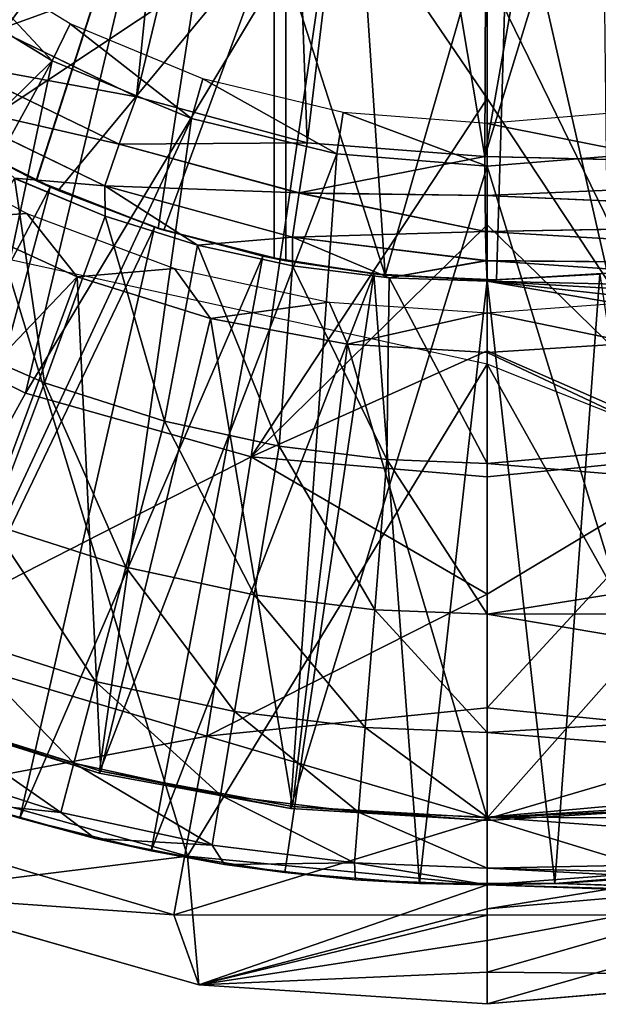
# Model space of a CAD drawing. Units: feet. Extents: x -15.9 to 15.9, y -5.3 to 1.5.
# Drawn here: x 2.7 to 3, y -1.1 to -0.5 of the extents above; entities that cross this region are included whole.
import ezdxf

# ---------------------------------------------------------------- set-up
doc = ezdxf.new("R2010")
doc.units = ezdxf.units.FT
doc.header["$MEASUREMENT"] = 0
doc.layers.get('0').update_dxf_attribs({"color": 255})
for name, color, linetype in [('AFUWA-3-ARPM', 4, 'Continuous'), ('AFUWA-3-BTVL', 11, 'Continuous'), ('AFUWA-P', 2, 'Continuous')]:
    doc.layers.add(name, color=color, linetype=linetype)

# ---------------------------------------------------------------- blocks, each defined once
blk = doc.blocks.new('A$C0AAB3B93')
at = {"linetype": 'Continuous', "lineweight": 0}
for p, q in [((-0.44229, 5.28441), (-0.44087, 5.63908)), ((-0.44229, 5.28441), (-0.44087, 5.63908)), ((-0.64638, 5.31946), (-0.74, 5.36474)), ((-0.74, 5.36474), (-0.64638, 5.31946)), ((-0.75536, 5.33964), (-0.65655, 5.29172)), ((-0.54634, 5.29244), (-0.64638, 5.31946)), ((-0.64638, 5.31946), (-0.54634, 5.29244)), ((-0.76823, 5.31734), (-0.66507, 5.26723)), ((-0.66507, 5.26723), (-0.65655, 5.29172)), ((-0.65655, 5.29172), (-0.55116, 5.26312)), ((-0.54634, 5.29244), (-0.44229, 5.28441)), ((-0.44229, 5.28441), (-0.54634, 5.29244)), ((-0.44222, 5.26169), (-0.44229, 5.28441)), ((-0.09887, 5.27636), (-0.44229, 5.28441)), ((-0.44229, 5.28441), (-0.44222, 5.26169)), ((-0.09887, 5.27636), (-0.44229, 5.28441)), ((-0.71792, 5.27171), (-0.66489, 5.24956)), ((-0.71792, 5.27171), (-0.66489, 5.24956)), ((-0.66507, 5.26723), (-0.555, 5.2373)), ((-0.55116, 5.26312), (-0.44199, 5.2405)), ((-0.55116, 5.26312), (-0.44222, 5.26169)), ((-0.44199, 5.2405), (-0.44222, 5.26169)), ((-0.09936, 5.24656), (-0.44222, 5.26169)), ((-0.44199, 5.2405), (-0.44222, 5.26169)), ((-0.61075, 5.23255), (-0.66489, 5.24956)), ((-0.61075, 5.23255), (-0.66489, 5.24956)), ((-0.44199, 5.2405), (-0.09936, 5.24656)), ((-0.555, 5.2373), (-0.44199, 5.2405)), ((-0.555, 5.2373), (-0.44151, 5.22348)), ((-0.44199, 5.2405), (-0.44151, 5.22348)), ((-0.44199, 5.2405), (-0.09936, 5.22032)), ((-0.44151, 5.22348), (-0.44199, 5.2405)), ((-0.61075, 5.23255), (-0.55498, 5.22042)), ((-0.61075, 5.23255), (-0.55498, 5.22042)), ((-0.49846, 5.21343), (-0.55498, 5.22042)), ((-0.55498, 5.22042), (-0.49846, 5.21343)), ((-0.44151, 5.22348), (-0.49846, 5.21343)), ((-0.09936, 5.22032), (-0.44151, 5.22348)), ((-0.44151, 5.22348), (-0.44087, 5.21149)), ((-0.44151, 5.22348), (-0.44087, 5.21149)), ((-0.49846, 5.21343), (-0.44087, 5.21149)), ((-0.49846, 5.21343), (-0.44087, 5.21149)), ((-0.1785, 5.20541), (-0.44087, 5.21149)), ((-0.44087, 5.21149), (-0.44087, 5.1047)), ((-0.44087, 5.21149), (-0.44087, 5.1047)), ((-0.44087, 5.21149), (-0.1785, 5.20541)), ((-0.44087, 5.1047), (-0.44087, 5.01631)), ((-0.44087, 5.1047), (-0.44087, 5.01631)), ((-0.44087, 5.01631), (-0.44087, 4.94706)), ((-0.44087, 4.94706), (-0.44087, 5.01631)), ((-0.44087, 4.94706), (-0.44087, 4.89744)), ((-0.44087, 4.89744), (-0.44087, 4.94706)), ((-0.74502, 4.90597), (-0.6706, 4.88494)), ((-0.74502, 4.90597), (-0.6706, 4.88494)), ((-0.6706, 4.88494), (-0.7149, 4.89686)), ((-0.44087, 4.86769), (-0.44087, 4.89744)), ((-0.44087, 4.86769), (-0.44087, 4.89744)), ((-0.6706, 4.88494), (-0.59491, 4.86986)), ((-0.6706, 4.88494), (-0.63792, 4.87782)), ((-0.59491, 4.86986), (-0.6706, 4.88494)), ((-0.59491, 4.86986), (-0.63792, 4.87782)), ((-0.61639, 4.87384), (-0.60986, 4.79925)), ((-0.59491, 4.86986), (-0.51817, 4.86077)), ((-0.59491, 4.86986), (-0.51817, 4.86077)), ((-0.59491, 4.86986), (-0.55957, 4.86503)), ((-0.55957, 4.86503), (-0.51817, 4.86077)), ((-0.44087, 4.85782), (-0.44087, 4.86769)), ((-0.44087, 4.86769), (-0.44087, 4.85782)), ((-0.44087, 4.85782), (-0.51817, 4.86077)), ((-0.51817, 4.86077), (-0.44087, 4.85782)), ((-0.48064, 4.85863), (-0.51817, 4.86077)), ((-0.48064, 4.85863), (-0.44087, 4.85782)), ((-0.44087, 4.84387), (-0.44087, 4.85782)), ((-0.44087, 4.85782), (-0.44087, 4.84387)), ((-0.07204, 4.84494), (-0.44087, 4.85782)), ((-0.44087, 4.85782), (-0.07204, 4.84494)), ((-0.79574, 4.85244), (-0.60986, 4.79925)), ((-0.79574, 4.85244), (-0.60986, 4.79925)), ((-0.32549, 4.85379), (-0.44087, 4.84387)), ((-0.32549, 4.85379), (-0.44087, 4.84387)), ((-0.44087, 4.84387), (-0.44087, 4.82527)), ((-0.44087, 4.82527), (-0.44087, 4.84387)), ((-0.44087, 4.80667), (-0.44087, 4.82527)), ((-0.44087, 4.82527), (-0.44087, 4.80667)), ((-0.44087, 4.80667), (-0.44087, 4.78807)), ((-0.44087, 4.80667), (-0.44087, 4.78807)), ((-0.44087, 4.78807), (-0.2463, 4.80499)), ((-0.2463, 4.80499), (-0.44087, 4.78807)), ((-0.60986, 4.79925), (-0.44087, 4.78807)), ((-0.60986, 4.79925), (-0.44087, 4.78807))]:
    blk.add_line(p, q, dxfattribs=at)

msp = doc.modelspace()

# ---------------------------------------------------------------- linework, layer by layer
at = {"layer": 'AFUWA-3-ARPM'}
for points in [[(2.55782, -0.49073, 4.44074), (2.83465, -0.11811, 4.45041), (2.50095, -0.43894, 4.43875)], [(2.55807, -0.49091, 5.28684), (2.50119, -0.43918, 5.28882), (2.83465, -0.11811, 5.27718)], [(2.55782, -0.49073, 4.44074), (2.62069, -0.53527, 4.44294), (2.83465, -0.11811, 4.45041)], [(2.83465, -0.11811, 5.27718), (2.62083, -0.53537, 5.28465), (2.55807, -0.49091, 5.28684)], [(2.62069, -0.53527, 4.44294), (2.68829, -0.57171, 4.4453), (2.83465, -0.11811, 4.45041)], [(2.68861, -0.57186, 5.28228), (2.62083, -0.53537, 5.28465), (2.83465, -0.11811, 5.27718)], [(2.74725, -0.52261, 8.36055), (2.78842, -0.11916, 8.36199), (2.65363, -0.47733, 8.35728)], [(2.68829, -0.57171, 4.4453), (2.75993, -0.59968, 4.4478), (2.83465, -0.11811, 4.45041)], [(2.75993, -0.59968, 5.27979), (2.68861, -0.57186, 5.28228), (2.83465, -0.11811, 5.27718)], [(2.78842, -0.11916, 8.36199), (2.74725, -0.52261, 8.36055), (2.8336, -0.16434, 8.36357)], [(2.83465, -0.61875, 4.45041), (2.83465, -0.11811, 4.45041), (2.75993, -0.59968, 4.4478)], [(2.83465, -0.11811, 5.27718), (2.83465, -0.61875, 5.27718), (2.75993, -0.59968, 5.27979)], [(2.83465, -0.11811, 5.27718), (2.83465, -0.11811, 4.45041), (2.83465, -0.61875, 4.45041)], [(2.83465, -0.61875, 4.45041), (2.83465, -0.61875, 5.27718), (2.83465, -0.11811, 5.27718)], [(2.74725, -0.52261, 8.36055), (2.84728, -0.54963, 8.36405), (2.8336, -0.16434, 8.36357)], [(2.88994, -0.19303, 8.36554), (2.8336, -0.16434, 8.36357), (2.84728, -0.54963, 8.36405)], [(3.01557, -0.19303, 8.36992), (2.95134, -0.55766, 8.36768), (3.07192, -0.16434, 8.37189)], [(3.07192, -0.16434, 8.37189), (2.95134, -0.55766, 8.36768), (3.29476, -0.56571, 8.37967)], [(2.95134, -0.55766, 8.36768), (2.88994, -0.19303, 8.36554), (2.84728, -0.54963, 8.36405)], [(2.95134, -0.55766, 8.36768), (2.95276, -0.20299, 8.36773), (2.88994, -0.19303, 8.36554)], [(2.95276, -0.20299, 8.36773), (2.95134, -0.55766, 8.36768), (3.01557, -0.19303, 8.36992)], [(2.76294, -0.3559, 3.25244), (2.44873, -0.55094, 3.29298), (2.66068, -0.27817, 3.25244)], [(2.76294, -0.3559, 3.25244), (2.55884, -0.63498, 3.29298), (2.44873, -0.55094, 3.29298)], [(2.76294, -0.3559, 3.25244), (2.68214, -0.6963, 3.29298), (2.55884, -0.63498, 3.29298)], [(2.76294, -0.3559, 3.25244), (2.86422, -0.39351, 3.25244), (2.68214, -0.6963, 3.29298)], [(3.09023, -0.73146, 3.29298), (2.95276, -0.44972, 3.25899), (3.14257, -0.3559, 3.25244)], [(2.96581, -0.37379, 4.29293), (3.02029, -0.36806, 4.29293), (3.02326, -0.62594, 4.29293)], [(2.96581, -0.37379, 4.29293), (2.89295, -0.62705, 4.29293), (2.87611, -0.37536, 4.29293)], [(2.96581, -0.37379, 4.29293), (2.95812, -0.6299, 4.29293), (2.89295, -0.62705, 4.29293)], [(2.95812, -0.6299, 4.29293), (2.96581, -0.37379, 4.29293), (3.02326, -0.62594, 4.29293)], [(2.82776, -0.42456, 4.29293), (2.87611, -0.37536, 4.29293), (2.89295, -0.62705, 4.29293)], [(2.86422, -0.39351, 3.25244), (2.81436, -0.73356, 3.29298), (2.68214, -0.6963, 3.29298)], [(2.81436, -0.73356, 3.29298), (2.86422, -0.39351, 3.25244), (2.95276, -0.52361, 3.26749)], [(2.95276, -0.52361, 3.26749), (2.86422, -0.39351, 3.25244), (2.95276, -0.44972, 3.25899)], [(2.83391, -0.40073, 4.03702), (2.5861, -0.51221, 4.03702), (2.53429, -0.47078, 4.03702)], [(2.82776, -0.42456, 4.03702), (2.5861, -0.51221, 4.03702), (2.83391, -0.40073, 4.03702)], [(2.5861, -0.51221, 4.03702), (2.82776, -0.42456, 4.03702), (2.64216, -0.548, 4.03702)], [(2.64216, -0.548, 4.03702), (2.82776, -0.42456, 4.03702), (2.70128, -0.57755, 4.03702)], [(2.76315, -0.60068, 4.03702), (2.70128, -0.57755, 4.03702), (2.82776, -0.42456, 4.03702)], [(2.82776, -0.42456, 4.03702), (2.82776, -0.6174, 4.03702), (2.76315, -0.60068, 4.03702)], [(2.82776, -0.42456, 4.29293), (2.89295, -0.62705, 4.29293), (2.82776, -0.6174, 4.29293)], [(2.82776, -0.6174, 4.29293), (2.82776, -0.42456, 4.03702), (2.82776, -0.42456, 4.29293)], [(2.82776, -0.42456, 4.03702), (2.82776, -0.6174, 4.29293), (2.82776, -0.6174, 4.03702)], [(2.95276, -0.44972, 3.25899), (3.09023, -0.73146, 3.29298), (2.95276, -0.52361, 3.26749)], [(2.74725, -0.52261, 8.36055), (2.65363, -0.47733, 8.35728), (2.63827, -0.50243, 8.35101)], [(2.6254, -0.52473, 8.33335), (2.73708, -0.55035, 8.35441), (2.63827, -0.50243, 8.35101)], [(2.74725, -0.52261, 8.36055), (2.63827, -0.50243, 8.35101), (2.73708, -0.55035, 8.35441)], [(2.6254, -0.52473, 8.33335), (2.72856, -0.57484, 8.33676), (2.73708, -0.55035, 8.35441)], [(2.67571, -0.57036, 8.31001), (2.72856, -0.57484, 8.33676), (2.6254, -0.52473, 8.33335)], [(2.84728, -0.54963, 8.36405), (2.74725, -0.52261, 8.36055), (2.73708, -0.55035, 8.35441)], [(2.95276, -0.59751, 3.27599), (2.81436, -0.73356, 3.29298), (2.95276, -0.52361, 3.26749)], [(2.95276, -0.59751, 3.27599), (2.95276, -0.52361, 3.26749), (3.09023, -0.73146, 3.29298)], [(2.68829, -0.57171, 4.4453), (2.62069, -0.53527, 4.44294), (2.64216, -0.548, 4.03702)], [(2.62083, -0.53537, 5.28465), (2.68861, -0.57186, 5.28228), (2.63803, -0.54569, 5.49371)], [(2.63803, -0.54569, 5.49371), (2.69652, -0.57546, 5.49371), (2.53067, -0.88899, 5.49371)], [(2.69652, -0.57546, 5.49371), (2.63803, -0.54569, 5.49371), (2.68861, -0.57186, 5.28228)], [(2.64216, -0.548, 4.03702), (2.70128, -0.57755, 4.03702), (2.68829, -0.57171, 4.4453)], [(2.73708, -0.55035, 8.35441), (2.72856, -0.57484, 8.33676), (2.84247, -0.57895, 8.35804)], [(2.84728, -0.54963, 8.36405), (2.73708, -0.55035, 8.35441), (2.84247, -0.57895, 8.35804)], [(2.84728, -0.54963, 8.36405), (2.84247, -0.57895, 8.35804), (2.95134, -0.55766, 8.36768)], [(2.95134, -0.55766, 8.36768), (2.84247, -0.57895, 8.35804), (2.95141, -0.58038, 8.36312)], [(2.95141, -0.58038, 8.36312), (3.29476, -0.56571, 8.37967), (2.95134, -0.55766, 8.36768)], [(2.62047, -0.65825, 8.03111), (2.6932, -0.69018, 8.03111), (2.67571, -0.57036, 8.31001)], [(2.67571, -0.57036, 8.31001), (2.6932, -0.69018, 8.03111), (2.72874, -0.59252, 8.31168)], [(2.67571, -0.57036, 8.31001), (2.72874, -0.59252, 8.31168), (2.72856, -0.57484, 8.33676)], [(3.29426, -0.59551, 8.37379), (3.29476, -0.56571, 8.37967), (2.95141, -0.58038, 8.36312)], [(2.60366, -0.92011, 5.49371), (2.53067, -0.88899, 5.49371), (2.69652, -0.57546, 5.49371)], [(2.69652, -0.57546, 5.49371), (2.75763, -0.59892, 5.49371), (2.60366, -0.92011, 5.49371)], [(2.75993, -0.59968, 4.4478), (2.68829, -0.57171, 4.4453), (2.70128, -0.57755, 4.03702)], [(2.68861, -0.57186, 5.28228), (2.75993, -0.59968, 5.27979), (2.69652, -0.57546, 5.49371)], [(2.75763, -0.59892, 5.49371), (2.69652, -0.57546, 5.49371), (2.75993, -0.59968, 5.27979)], [(2.83863, -0.60477, 8.34039), (2.84247, -0.57895, 8.35804), (2.72856, -0.57484, 8.33676)], [(2.78288, -0.60953, 8.31338), (2.83863, -0.60477, 8.34039), (2.72856, -0.57484, 8.33676)], [(2.72856, -0.57484, 8.33676), (2.72874, -0.59252, 8.31168), (2.78288, -0.60953, 8.31338)], [(2.70128, -0.57755, 4.03702), (2.76315, -0.60068, 4.03702), (2.75993, -0.59968, 4.4478)], [(2.83863, -0.60477, 8.34039), (2.95164, -0.60157, 8.35431), (2.84247, -0.57895, 8.35804)], [(2.95141, -0.58038, 8.36312), (2.84247, -0.57895, 8.35804), (2.95164, -0.60157, 8.35431)], [(2.95164, -0.60157, 8.35431), (3.29426, -0.59551, 8.37379), (2.95141, -0.58038, 8.36312)], [(2.6932, -0.69018, 8.03111), (2.76362, -0.7127, 8.03111), (2.72874, -0.59252, 8.31168)], [(2.76362, -0.7127, 8.03111), (2.78288, -0.60953, 8.31338), (2.72874, -0.59252, 8.31168)], [(2.60366, -0.92011, 5.49371), (2.75763, -0.59892, 5.49371), (2.67873, -0.94521, 5.49371)], [(2.75763, -0.59892, 5.49371), (2.82117, -0.61601, 5.49371), (2.67873, -0.94521, 5.49371)], [(2.82117, -0.61601, 5.49371), (2.75763, -0.59892, 5.49371), (2.75993, -0.59968, 5.27979)], [(2.83465, -0.61875, 4.45041), (2.75993, -0.59968, 4.4478), (2.82776, -0.6174, 4.29293)], [(2.76315, -0.60068, 4.03702), (2.82776, -0.6174, 4.29293), (2.75993, -0.59968, 4.4478)], [(2.82117, -0.61601, 5.49371), (2.75993, -0.59968, 5.27979), (2.83465, -0.61875, 5.27718)], [(2.95276, -0.59751, 3.27599), (2.95276, -0.6714, 3.28448), (2.81436, -0.73356, 3.29298)], [(3.29426, -0.59551, 8.37379), (2.95164, -0.60157, 8.35431), (3.29426, -0.62175, 8.3562)], [(2.95276, -0.59751, 3.27599), (3.09023, -0.73146, 3.29298), (2.95276, -0.6714, 3.28448)], [(2.76315, -0.60068, 4.03702), (2.82776, -0.6174, 4.03702), (2.82776, -0.6174, 4.29293)], [(2.78288, -0.60953, 8.31338), (2.83864, -0.62165, 8.31513), (2.83863, -0.60477, 8.34039)], [(2.95212, -0.61859, 8.33858), (2.95164, -0.60157, 8.35431), (2.83863, -0.60477, 8.34039)], [(2.95212, -0.61859, 8.33858), (2.83863, -0.60477, 8.34039), (2.89517, -0.62864, 8.31691)], [(2.83863, -0.60477, 8.34039), (2.83864, -0.62165, 8.31513), (2.89517, -0.62864, 8.31691)], [(2.95164, -0.60157, 8.35431), (2.95212, -0.61859, 8.33858), (3.29426, -0.62175, 8.3562)], [(2.76362, -0.7127, 8.03111), (2.83071, -0.7272, 8.03111), (2.78288, -0.60953, 8.31338)], [(2.78288, -0.60953, 8.31338), (2.83071, -0.7272, 8.03111), (2.83864, -0.62165, 8.31513)], [(2.67873, -0.94521, 5.49371), (2.82117, -0.61601, 5.49371), (2.75571, -0.96425, 5.49371)], [(2.82117, -0.61601, 5.49371), (2.88618, -0.62634, 5.49371), (2.75571, -0.96425, 5.49371)], [(2.88618, -0.62634, 5.49371), (2.82117, -0.61601, 5.49371), (2.83465, -0.61875, 5.27718)], [(2.66955, -0.61727, 5.39371), (2.61029, -0.92094, 5.39371), (2.77716, -0.96741, 5.39371)], [(2.66955, -0.61727, 5.39371), (2.77716, -0.96741, 5.39371), (2.95276, -0.67914, 5.39371)], [(2.82776, -0.6174, 4.29293), (2.89295, -0.62705, 4.29293), (2.83465, -0.61875, 4.45041)], [(2.83864, -0.62165, 8.31513), (2.83071, -0.7272, 8.03111), (2.89386, -0.73501, 8.03111)], [(2.83465, -0.61875, 4.45041), (2.88618, -0.62634, 5.49371), (2.83465, -0.61875, 5.27718)], [(2.88618, -0.62634, 5.49371), (2.83465, -0.61875, 4.45041), (2.89295, -0.62705, 4.29293)], [(2.89517, -0.62864, 8.31691), (2.83864, -0.62165, 8.31513), (2.89386, -0.73501, 8.03111)], [(2.89517, -0.62864, 8.31691), (2.95276, -0.63058, 8.31871), (2.95212, -0.61859, 8.33858)], [(2.95212, -0.61859, 8.33858), (2.95276, -0.63058, 8.31871), (3.21513, -0.63666, 8.32805)], [(3.21513, -0.63666, 8.32805), (3.29426, -0.62175, 8.3562), (2.95212, -0.61859, 8.33858)], [(2.83406, -0.97704, 5.49371), (2.75571, -0.96425, 5.49371), (2.88618, -0.62634, 5.49371)], [(2.91299, -0.98344, 5.49371), (2.83406, -0.97704, 5.49371), (2.88618, -0.62634, 5.49371)], [(2.95276, -0.62992, 5.49371), (2.88618, -0.62634, 5.49371), (2.89295, -0.62705, 4.29293)], [(2.88618, -0.62634, 5.49371), (2.95276, -0.62992, 5.49371), (2.91299, -0.98344, 5.49371)], [(2.89295, -0.62705, 4.29293), (2.95812, -0.6299, 4.29293), (2.95276, -0.62992, 5.49371)], [(2.95276, -0.73737, 8.03111), (2.89517, -0.62864, 8.31691), (2.89386, -0.73501, 8.03111)], [(2.95276, -0.63058, 8.31871), (2.89517, -0.62864, 8.31691), (2.95276, -0.73737, 8.03111)], [(2.95812, -0.6299, 4.29293), (3.0186, -0.62645, 5.49371), (2.95276, -0.62992, 5.49371)], [(2.95276, -0.62992, 5.49371), (3.0186, -0.62645, 5.49371), (2.99231, -0.98346, 5.49371)], [(2.95812, -0.6299, 4.29293), (3.02326, -0.62594, 4.29293), (3.0186, -0.62645, 5.49371)], [(2.99231, -0.98346, 5.49371), (3.0186, -0.62645, 5.49371), (3.07139, -0.97706, 5.49371)], [(2.95276, -0.62992, 5.49371), (2.99231, -0.98346, 5.49371), (2.91299, -0.98344, 5.49371)], [(3.38935, -0.67896, 8.23814), (2.95276, -0.63058, 8.31871), (3.36447, -0.70104, 8.17735)], [(2.95276, -0.63058, 8.31871), (3.42927, -0.65838, 8.2944), (3.21513, -0.63666, 8.32805)], [(3.42927, -0.65838, 8.2944), (2.95276, -0.63058, 8.31871), (3.38935, -0.67896, 8.23814)], [(2.95276, -0.63058, 8.31871), (2.95276, -0.73737, 8.03111), (3.36447, -0.70104, 8.17735)], [(2.68214, -0.6963, 3.29298), (2.60199, -0.84184, 3.33146), (2.55884, -0.63498, 3.29298)], [(2.6932, -0.69018, 8.03111), (2.62047, -0.65825, 8.03111), (2.66209, -0.77291, 7.736)], [(2.95276, -0.6714, 3.28448), (2.95276, -0.74529, 3.29298), (2.81436, -0.73356, 3.29298)], [(2.95276, -0.74529, 3.29298), (2.95276, -0.6714, 3.28448), (3.09023, -0.73146, 3.29298)], [(2.95276, -0.67914, 5.39371), (2.77716, -0.96741, 5.39371), (2.95276, -0.98425, 5.39371)], [(2.95276, -0.67914, 5.39371), (3.11649, -0.97173, 5.39371), (3.42358, -0.86658, 5.39371)], [(2.95276, -0.98425, 5.39371), (3.11649, -0.97173, 5.39371), (2.95276, -0.67914, 5.39371)], [(2.66209, -0.77291, 7.736), (2.74095, -0.79813, 7.736), (2.6932, -0.69018, 8.03111)], [(2.76362, -0.7127, 8.03111), (2.6932, -0.69018, 8.03111), (2.74095, -0.79813, 7.736)], [(2.81436, -0.73356, 3.29298), (2.60199, -0.84184, 3.33146), (2.68214, -0.6963, 3.29298)], [(3.36447, -0.70104, 8.17735), (2.95276, -0.73737, 8.03111), (3.31489, -0.76785, 7.97877)], [(2.74095, -0.79813, 7.736), (2.81608, -0.81437, 7.736), (2.76362, -0.7127, 8.03111)], [(2.76362, -0.7127, 8.03111), (2.81608, -0.81437, 7.736), (2.83071, -0.7272, 8.03111)], [(2.81608, -0.81437, 7.736), (2.8868, -0.82312, 7.736), (2.83071, -0.7272, 8.03111)], [(2.83071, -0.7272, 8.03111), (2.8868, -0.82312, 7.736), (2.89386, -0.73501, 8.03111)], [(2.95276, -0.8805, 3.32443), (3.09023, -0.73146, 3.29298), (3.11721, -0.89704, 3.33146)], [(2.95276, -0.81402, 3.3055), (2.95276, -0.74529, 3.29298), (3.09023, -0.73146, 3.29298)], [(2.95276, -0.81402, 3.3055), (3.09023, -0.73146, 3.29298), (2.95276, -0.8805, 3.32443)], [(2.81436, -0.73356, 3.29298), (2.7883, -0.89704, 3.33146), (2.60199, -0.84184, 3.33146)], [(2.7883, -0.89704, 3.33146), (2.81436, -0.73356, 3.29298), (2.95276, -0.81402, 3.3055)], [(2.95276, -0.74529, 3.29298), (2.95276, -0.81402, 3.3055), (2.81436, -0.73356, 3.29298)], [(2.95276, -0.82576, 7.736), (2.89386, -0.73501, 8.03111), (2.8868, -0.82312, 7.736)], [(2.89386, -0.73501, 8.03111), (2.95276, -0.82576, 7.736), (2.95276, -0.73737, 8.03111)], [(2.95276, -0.82576, 7.736), (3.31489, -0.76785, 7.97877), (2.95276, -0.73737, 8.03111)], [(3.27881, -0.82546, 7.78086), (3.31489, -0.76785, 7.97877), (2.95276, -0.82576, 7.736)], [(2.63771, -0.83773, 7.43517), (2.72318, -0.86506, 7.43517), (2.66209, -0.77291, 7.736)], [(2.66209, -0.77291, 7.736), (2.72318, -0.86506, 7.43517), (2.74095, -0.79813, 7.736)], [(2.72318, -0.86506, 7.43517), (2.80462, -0.88266, 7.43517), (2.74095, -0.79813, 7.736)], [(2.74095, -0.79813, 7.736), (2.80462, -0.88266, 7.43517), (2.81608, -0.81437, 7.736)], [(2.7883, -0.89704, 3.33146), (2.95276, -0.81402, 3.3055), (2.95276, -0.8805, 3.32443)], [(2.80462, -0.88266, 7.43517), (2.88127, -0.89215, 7.43517), (2.81608, -0.81437, 7.736)], [(2.88127, -0.89215, 7.43517), (2.8868, -0.82312, 7.736), (2.81608, -0.81437, 7.736)], [(2.95276, -0.89501, 7.43517), (2.8868, -0.82312, 7.736), (2.88127, -0.89215, 7.43517)], [(2.95276, -0.89501, 7.43517), (2.95276, -0.82576, 7.736), (2.8868, -0.82312, 7.736)], [(2.95276, -0.82576, 7.736), (3.25477, -0.87656, 7.5733), (3.27881, -0.82546, 7.78086)], [(2.95276, -0.82576, 7.736), (2.95276, -0.89501, 7.43517), (3.25477, -0.87656, 7.5733)], [(2.60199, -0.84184, 3.33146), (2.7883, -0.89704, 3.33146), (2.56103, -0.94016, 3.37708)], [(2.62025, -0.88418, 7.1305), (2.71045, -0.91303, 7.1305), (2.63771, -0.83773, 7.43517)], [(2.71045, -0.91303, 7.1305), (2.72318, -0.86506, 7.43517), (2.63771, -0.83773, 7.43517)], [(2.7964, -0.9316, 7.1305), (2.72318, -0.86506, 7.43517), (2.71045, -0.91303, 7.1305)], [(2.7964, -0.9316, 7.1305), (2.80462, -0.88266, 7.43517), (2.72318, -0.86506, 7.43517)], [(3.24454, -0.91841, 7.36605), (3.25477, -0.87656, 7.5733), (2.95276, -0.89501, 7.43517)], [(2.95276, -0.94554, 3.34745), (2.7883, -0.89704, 3.33146), (2.95276, -0.8805, 3.32443)], [(2.95276, -0.8805, 3.32443), (3.11721, -0.89704, 3.33146), (2.95276, -0.94554, 3.34745)], [(2.62025, -0.88418, 7.1305), (2.60977, -0.91202, 6.82391), (2.70282, -0.94178, 6.82391)], [(2.71045, -0.91303, 7.1305), (2.62025, -0.88418, 7.1305), (2.70282, -0.94178, 6.82391)], [(2.7964, -0.9316, 7.1305), (2.87731, -0.94162, 7.1305), (2.80462, -0.88266, 7.43517)], [(2.88127, -0.89215, 7.43517), (2.80462, -0.88266, 7.43517), (2.87731, -0.94162, 7.1305)], [(2.95276, -0.94463, 7.1305), (2.88127, -0.89215, 7.43517), (2.87731, -0.94162, 7.1305)], [(2.95276, -0.94463, 7.1305), (2.95276, -0.89501, 7.43517), (2.88127, -0.89215, 7.43517)], [(2.56103, -0.94016, 3.37708), (2.7883, -0.89704, 3.33146), (2.76909, -1.0018, 3.37708)], [(2.76909, -1.0018, 3.37708), (2.7883, -0.89704, 3.33146), (2.95276, -0.94554, 3.34745)], [(2.95276, -0.94463, 7.1305), (3.24454, -0.91841, 7.36605), (2.95276, -0.89501, 7.43517)], [(2.95276, -0.94554, 3.34745), (3.11721, -0.89704, 3.33146), (3.13642, -1.0018, 3.37708)], [(2.64861, -0.9361, 6.51734), (2.70282, -0.94178, 6.82391), (2.60977, -0.91202, 6.82391)], [(2.71045, -0.91303, 7.1305), (2.70282, -0.94178, 6.82391), (2.79148, -0.96094, 6.82391)], [(2.7964, -0.9316, 7.1305), (2.71045, -0.91303, 7.1305), (2.79148, -0.96094, 6.82391)], [(2.77716, -0.96741, 5.39371), (2.61029, -0.92094, 5.39371), (2.59789, -0.98963, 3.42521)], [(2.64861, -0.9361, 6.51734), (2.60366, -0.92011, 5.49371), (2.67873, -0.94521, 5.49371)], [(3.25122, -0.94592, 7.19788), (3.24454, -0.91841, 7.36605), (2.95276, -0.94463, 7.1305)], [(2.87493, -0.97127, 6.82391), (2.7964, -0.9316, 7.1305), (2.79148, -0.96094, 6.82391)], [(2.87731, -0.94162, 7.1305), (2.7964, -0.9316, 7.1305), (2.87493, -0.97127, 6.82391)], [(2.64861, -0.9361, 6.51734), (2.67873, -0.94521, 5.49371), (2.72302, -0.95713, 6.51734)], [(2.64861, -0.9361, 6.51734), (2.72302, -0.95713, 6.51734), (2.70282, -0.94178, 6.82391)], [(2.59789, -0.98963, 3.42521), (2.56103, -0.94016, 3.37708), (2.76909, -1.0018, 3.37708)], [(2.67873, -0.94521, 5.49371), (2.75571, -0.96425, 5.49371), (2.72302, -0.95713, 6.51734)], [(2.72302, -0.95713, 6.51734), (2.79148, -0.96094, 6.82391), (2.70282, -0.94178, 6.82391)], [(2.76909, -1.0018, 3.37708), (2.95276, -0.94554, 3.34745), (2.95276, -1.00194, 3.38316)], [(2.95276, -0.97438, 6.82391), (2.87731, -0.94162, 7.1305), (2.87493, -0.97127, 6.82391)], [(2.95276, -0.97438, 6.82391), (2.95276, -0.94463, 7.1305), (2.87731, -0.94162, 7.1305)], [(2.95276, -0.94463, 7.1305), (3.27447, -0.96807, 7.02829), (3.25122, -0.94592, 7.19788)], [(3.27447, -0.96807, 7.02829), (2.95276, -0.94463, 7.1305), (2.95276, -0.97438, 6.82391)], [(2.95276, -0.94554, 3.34745), (3.13642, -1.0018, 3.37708), (2.95276, -1.00194, 3.38316)], [(2.79871, -0.97221, 6.51734), (2.72302, -0.95713, 6.51734), (2.75571, -0.96425, 5.49371)], [(2.72302, -0.95713, 6.51734), (2.79871, -0.97221, 6.51734), (2.79148, -0.96094, 6.82391)], [(2.79871, -0.97221, 6.51734), (2.87493, -0.97127, 6.82391), (2.79148, -0.96094, 6.82391)], [(2.59789, -0.98963, 3.42521), (2.78377, -1.04282, 3.42521), (2.77716, -0.96741, 5.39371)], [(2.79871, -0.97221, 6.51734), (2.75571, -0.96425, 5.49371), (2.83406, -0.97704, 5.49371)], [(2.77716, -0.96741, 5.39371), (2.78377, -1.04282, 3.42521), (2.95276, -0.98425, 5.39371)], [(3.27447, -0.96807, 7.02829), (2.95276, -0.97438, 6.82391), (3.30821, -0.98338, 6.87312)], [(2.79871, -0.97221, 6.51734), (2.87546, -0.9813, 6.51734), (2.87493, -0.97127, 6.82391)], [(2.79871, -0.97221, 6.51734), (2.83406, -0.97704, 5.49371), (2.87546, -0.9813, 6.51734)], [(2.95276, -0.97438, 6.82391), (2.87493, -0.97127, 6.82391), (2.95276, -0.98425, 6.51734)], [(2.87493, -0.97127, 6.82391), (2.87546, -0.9813, 6.51734), (2.95276, -0.98425, 6.51734)], [(2.95276, -0.9982, 5.00001), (3.13747, -0.98232, 5.00001), (3.11649, -0.97173, 5.39371)], [(2.95276, -0.9982, 5.00001), (3.11649, -0.97173, 5.39371), (2.95276, -0.98425, 5.39371)], [(3.36683, -0.99611, 6.67517), (3.30821, -0.98338, 6.87312), (2.95276, -0.97438, 6.82391)], [(3.36683, -0.99611, 6.67517), (2.95276, -0.97438, 6.82391), (2.95276, -0.98425, 6.51734)], [(2.83406, -0.97704, 5.49371), (2.91299, -0.98344, 5.49371), (2.87546, -0.9813, 6.51734)], [(2.99231, -0.98346, 5.49371), (3.07139, -0.97706, 5.49371), (3.03999, -0.98038, 5.70831)], [(2.99482, -0.98336, 5.71985), (2.99231, -0.98346, 5.49371), (3.03999, -0.98038, 5.70831)], [(4.00723, -1.01541, 5.74467), (2.99482, -0.98336, 5.71985), (3.03999, -0.98038, 5.70831)], [(2.95276, -0.98425, 5.39371), (2.78377, -1.04282, 3.42521), (2.95276, -0.9982, 5.00001)], [(2.87546, -0.9813, 6.51734), (2.91299, -0.98344, 5.49371), (2.95276, -0.98425, 6.51734)], [(2.95276, -0.98425, 5.73756), (2.91299, -0.98344, 5.49371), (2.99231, -0.98346, 5.49371)], [(2.95276, -0.98425, 6.51734), (2.91299, -0.98344, 5.49371), (2.95276, -0.98425, 5.73756)], [(3.14732, -1.03708, 3.42521), (3.13747, -0.98232, 5.00001), (2.95276, -1.0354, 3.95015)], [(2.95276, -0.9982, 5.00001), (2.95276, -1.0168, 4.47508), (3.13747, -0.98232, 5.00001)], [(2.95276, -1.0354, 3.95015), (3.13747, -0.98232, 5.00001), (2.95276, -1.0168, 4.47508)], [(2.95276, -0.98425, 5.73756), (2.99231, -0.98346, 5.49371), (2.99482, -0.98336, 5.71985)], [(2.99482, -0.98336, 5.71985), (4.006, -1.02103, 5.77434), (2.95276, -0.98425, 5.73756)], [(3.42516, -1.00075, 6.51734), (3.36683, -0.99611, 6.67517), (2.95276, -0.98425, 6.51734)], [(3.42516, -1.00075, 6.51734), (2.95276, -0.98425, 6.51734), (2.95276, -0.98425, 5.73756)], [(3.88807, -1.01692, 5.93708), (3.42516, -1.00075, 6.51734), (2.95276, -0.98425, 5.73756)], [(3.88807, -1.01692, 5.93708), (2.95276, -0.98425, 5.73756), (3.91838, -1.01797, 5.89534)], [(2.95276, -0.98425, 5.73756), (4.006, -1.02103, 5.77434), (3.91838, -1.01797, 5.89534)], [(2.99482, -0.98336, 5.71985), (4.00723, -1.01541, 5.74467), (4.006, -1.02103, 5.77434)], [(2.78377, -1.04282, 3.42521), (2.59789, -0.98963, 3.42521), (2.76909, -1.0018, 3.37708)], [(2.76909, -1.0018, 3.37708), (2.95276, -1.00194, 3.38316), (2.78377, -1.04282, 3.42521)], [(2.95276, -0.9982, 5.00001), (2.78377, -1.04282, 3.42521), (2.95276, -1.0168, 4.47508)], [(2.78377, -1.04282, 3.42521), (2.95276, -1.00194, 3.38316), (2.95276, -1.054, 3.42521)], [(2.95276, -1.054, 3.42521), (3.13642, -1.0018, 3.37708), (3.14732, -1.03708, 3.42521)], [(3.13642, -1.0018, 3.37708), (2.95276, -1.054, 3.42521), (2.95276, -1.00194, 3.38316)], [(2.95276, -1.0168, 4.47508), (2.78377, -1.04282, 3.42521), (2.95276, -1.0354, 3.95015)], [(2.78377, -1.04282, 3.42521), (2.95276, -1.054, 3.42521), (2.95276, -1.0354, 3.95015)], [(3.14732, -1.03708, 3.42521), (2.95276, -1.0354, 3.95015), (2.95276, -1.054, 3.42521)]]:
    msp.add_3dface(points, dxfattribs=at)
at = {"layer": 'AFUWA-3-BTVL'}
for points in [[(2.63615, -0.43575, 4.05671), (2.62261, -0.45549, 5.49371), (2.69767, -0.50152, 5.49371)], [(2.69767, -0.50152, 5.49371), (2.70822, -0.4799, 4.05671), (2.63615, -0.43575, 4.05671)], [(2.41532, -0.77932, 5.49371), (2.69767, -0.50152, 5.49371), (2.62261, -0.45549, 5.49371)], [(2.69767, -0.50152, 5.49371), (2.77944, -0.53537, 5.49371), (2.70822, -0.4799, 4.05671)], [(2.78608, -0.51215, 4.05671), (2.70822, -0.4799, 4.05671), (2.77944, -0.53537, 5.49371)], [(2.41532, -0.77932, 5.49371), (2.51294, -0.83825, 5.49371), (2.69767, -0.50152, 5.49371)], [(2.51294, -0.83825, 5.49371), (2.61651, -0.88488, 5.49371), (2.69767, -0.50152, 5.49371)], [(2.69767, -0.50152, 5.49371), (2.61651, -0.88488, 5.49371), (2.77944, -0.53537, 5.49371)], [(2.86458, -0.55598, 5.49371), (2.78608, -0.51215, 4.05671), (2.77944, -0.53537, 5.49371)], [(2.78608, -0.51215, 4.05671), (2.86458, -0.55598, 5.49371), (2.8683, -0.53185, 4.05671)], [(2.61651, -0.88488, 5.49371), (2.7253, -0.91887, 5.49371), (2.77944, -0.53537, 5.49371)], [(2.7253, -0.91887, 5.49371), (2.86458, -0.55598, 5.49371), (2.77944, -0.53537, 5.49371)], [(2.8683, -0.53185, 4.05671), (2.86458, -0.55598, 5.49371), (2.95276, -0.56323, 5.49371)], [(2.95276, -0.56323, 5.49371), (2.95276, -0.53815, 4.05671), (2.8683, -0.53185, 4.05671)], [(3.04194, -0.55599, 5.49371), (3.037, -0.53122, 4.05671), (2.95276, -0.53815, 4.05671)], [(2.95276, -0.56323, 5.49371), (3.04194, -0.55599, 5.49371), (2.95276, -0.53815, 4.05671)], [(2.68298, -0.59093, 4.05671), (2.63791, -0.59417, 5.39371), (2.60152, -0.54644, 4.05671)], [(2.7253, -0.91887, 5.49371), (2.83736, -0.93944, 5.49371), (2.86458, -0.55598, 5.49371)], [(2.83736, -0.93944, 5.49371), (2.95276, -0.56323, 5.49371), (2.86458, -0.55598, 5.49371)], [(3.04194, -0.55599, 5.49371), (2.95276, -0.56323, 5.49371), (3.06815, -0.93944, 5.49371)], [(2.83736, -0.93944, 5.49371), (2.95276, -0.94663, 5.49371), (2.95276, -0.56323, 5.49371)], [(3.06815, -0.93944, 5.49371), (2.95276, -0.56323, 5.49371), (2.95276, -0.94663, 5.49371)], [(2.68298, -0.59093, 4.05671), (2.71239, -0.62803, 5.39371), (2.63791, -0.59417, 5.39371)], [(2.76951, -0.6232, 4.05671), (2.71239, -0.62803, 5.39371), (2.68298, -0.59093, 4.05671)], [(2.71239, -0.62803, 5.39371), (2.51357, -0.83689, 5.39371), (2.63791, -0.59417, 5.39371)], [(2.61765, -0.88377, 5.39371), (2.51357, -0.83689, 5.39371), (2.71239, -0.62803, 5.39371)], [(2.71239, -0.62803, 5.39371), (2.72636, -0.91769, 5.39371), (2.61765, -0.88377, 5.39371)], [(2.71239, -0.62803, 5.39371), (2.76951, -0.6232, 4.05671), (2.79045, -0.65256, 5.39371)], [(2.79045, -0.65256, 5.39371), (2.72636, -0.91769, 5.39371), (2.71239, -0.62803, 5.39371)], [(2.76951, -0.6232, 4.05671), (2.8601, -0.64286, 4.05671), (2.79045, -0.65256, 5.39371)], [(2.79045, -0.65256, 5.39371), (2.8601, -0.64286, 4.05671), (2.87076, -0.66745, 5.39371)], [(2.95276, -0.64916, 4.05671), (2.87076, -0.66745, 5.39371), (2.8601, -0.64286, 4.05671)], [(3.03877, -0.66698, 5.39371), (2.95276, -0.64916, 4.05671), (3.04523, -0.64226, 4.05671)], [(2.95276, -0.67248, 5.39371), (2.87076, -0.66745, 5.39371), (2.95276, -0.64916, 4.05671)], [(3.03877, -0.66698, 5.39371), (2.95276, -0.67248, 5.39371), (2.95276, -0.64916, 4.05671)], [(2.83866, -0.93826, 5.39371), (2.72636, -0.91769, 5.39371), (2.79045, -0.65256, 5.39371)], [(2.87076, -0.66745, 5.39371), (2.83866, -0.93826, 5.39371), (2.79045, -0.65256, 5.39371)], [(2.83866, -0.93826, 5.39371), (2.87076, -0.66745, 5.39371), (2.95276, -0.94488, 5.39371)], [(2.95276, -0.67248, 5.39371), (2.95276, -0.94488, 5.39371), (2.87076, -0.66745, 5.39371)], [(3.12323, -0.75259, 5.39371), (2.95276, -0.67248, 5.39371), (3.03877, -0.66698, 5.39371)], [(2.95276, -0.94488, 5.39371), (2.95276, -0.67248, 5.39371), (3.12323, -0.75259, 5.39371)], [(3.06794, -0.93771, 5.39371), (2.95276, -0.94488, 5.39371), (3.12323, -0.75259, 5.39371)], [(2.7253, -0.91887, 5.49371), (2.61651, -0.88488, 5.49371), (2.61765, -0.88377, 5.39371)], [(2.61765, -0.88377, 5.39371), (2.72636, -0.91769, 5.39371), (2.7253, -0.91887, 5.49371)], [(2.72636, -0.91769, 5.39371), (2.83736, -0.93944, 5.49371), (2.7253, -0.91887, 5.49371)], [(2.83736, -0.93944, 5.49371), (2.72636, -0.91769, 5.39371), (2.83866, -0.93826, 5.39371)], [(2.83736, -0.93944, 5.49371), (2.83866, -0.93826, 5.39371), (2.95276, -0.94663, 5.49371)], [(2.95276, -0.94488, 5.39371), (2.95276, -0.94663, 5.49371), (2.83866, -0.93826, 5.39371)], [(3.06794, -0.93771, 5.39371), (3.06815, -0.93944, 5.49371), (2.95276, -0.94488, 5.39371)], [(2.95276, -0.94488, 5.39371), (3.06815, -0.93944, 5.49371), (2.95276, -0.94663, 5.49371)]]:
    msp.add_3dface(points, dxfattribs=at)

# ---------------------------------------------------------------- block references
at = {"layer": 'AFUWA-P'}
msp.add_blockref('A$C0AAB3B93', (3.39362, -5.84227), dxfattribs=at)

doc.saveas('drawing.dxf')
